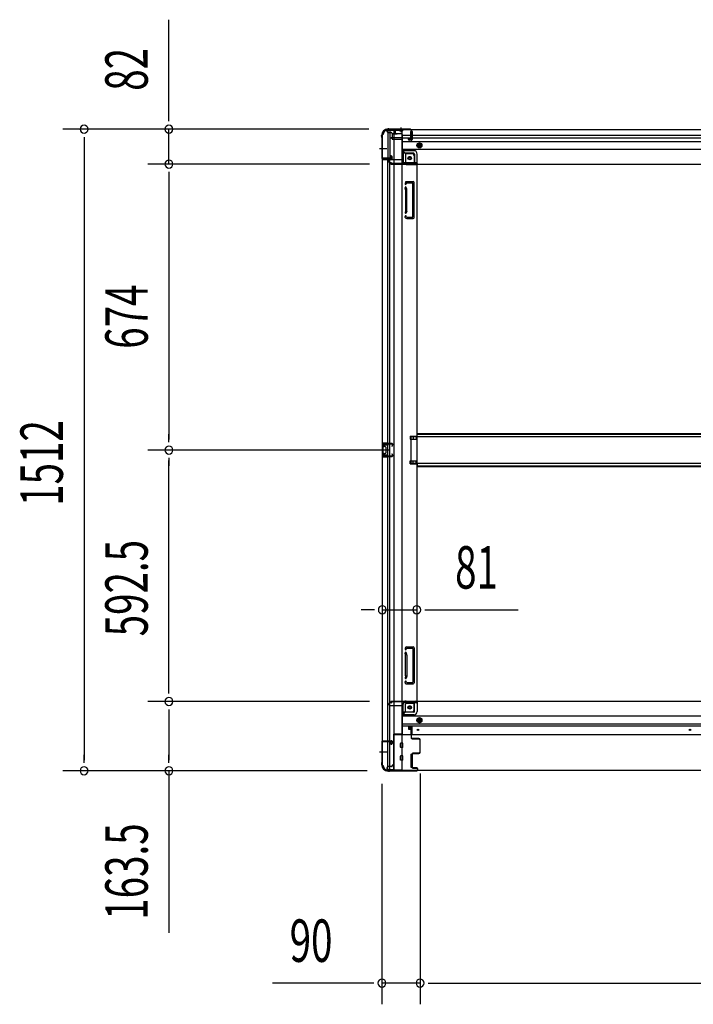
# Model space of a CAD drawing. Extents: x 543 to 20478, y 217 to 14052.
# Drawn here: x 6661 to 8248, y 4190 to 6511 of the extents above; entities that cross this region are included whole.
import ezdxf

# ---------------------------------------------------------------- set-up
doc = ezdxf.new("R2010")
doc.units = 0
doc.header["$LTSCALE"] = 50
doc.header["$MEASUREMENT"] = 0
for name, pattern in [('1PL-M', [15, 12, -1, 1, -1]), ('1PL-S', [4, 2.5, -0.5, 0.5, -0.5]), ('HIDE-L', [3, 2, -1]), ('HIDE-M', [2, 1, -1])]:
    doc.linetypes.add(name, pattern=pattern)
for name, color, linetype in [('SUNPOU', 4, 'CONTINUOUS'), ('下枠側', 1, 'CONTINUOUS'), ('下枠前', 3, 'CONTINUOUS'), ('下枠後', 3, 'CONTINUOUS'), ('床補強', 3, 'CONTINUOUS'), ('柱前', 3, 'CONTINUOUS'), ('柱後', 3, 'CONTINUOUS'), ('間柱', 4, 'CONTINUOUS')]:
    doc.layers.add(name, color=color, linetype=linetype)
doc.styles.add('00', font='ROMANS', dxfattribs={"width": 0.666667, "bigfont": 'BIGFONT'})

msp = doc.modelspace()

# ---------------------------------------------------------------- linework, layer by layer
at = {"layer": 'SUNPOU'}
for p, q in [((7012.4, 6277.8), (7012.4, 6510.8)), ((7012.4, 6271.6), (7012.4, 6290.3)), ((7483.8, 6252.8), (6762.4, 6252.8)), ((7483.8, 6252.8), (6962.4, 6252.8)), ((7012.4, 6170.6), (7012.4, 6252.8)), ((6812.4, 6234.1), (6812.4, 6215.3)), ((6812.4, 6227.8), (6812.4, 4765.8)), ((7485.3, 6170.6), (6962.4, 6170.6)), ((7485.3, 6170.6), (6962.4, 6170.6)), ((7012.4, 6151.9), (7012.4, 6133.1)), ((7012.4, 6151.9), (7012.4, 6133.1)), ((7012.4, 6145.6), (7012.4, 5521.6)), ((7012.4, 6145.6), (7012.4, 6120.6)), ((7012.4, 5515.4), (7012.4, 5534.1)), ((7532.3, 5496.6), (6962.4, 5496.6)), ((7532.3, 5496.6), (6962.4, 5496.6)), ((7012.4, 5477.9), (7012.4, 5459.1)), ((7012.4, 4929.1), (7012.4, 5471.6)), ((7490.3, 5120.1), (7465.3, 5120.1)), ((7496.6, 5120.1), (7477.8, 5120.1)), ((7515.3, 5120.1), (7596.3, 5120.1)), ((7615.1, 5120.1), (7633.8, 5120.1)), ((7621.3, 5120.1), (7835.2, 5120.1)), ((7012.4, 4922.9), (7012.4, 4941.6)), ((7485.3, 4904.1), (6962.4, 4904.1)), ((7485.3, 4904.1), (6962.4, 4904.1)), ((7012.4, 4885.4), (7012.4, 4866.6)), ((7012.4, 4879.1), (7012.4, 4765.8)), ((6812.4, 4759.6), (6812.4, 4778.3)), ((7012.4, 4759.6), (7012.4, 4778.3)), ((7479.6, 4740.8), (6762.4, 4740.8)), ((7479.6, 4740.8), (6962.4, 4740.8)), ((7012.4, 4740.8), (7012.4, 4358.7)), ((7604.3, 4734.6), (7604.3, 4190.4)), ((7604.3, 4734.6), (7604.3, 4190.4)), ((7514.3, 4710.3), (7514.3, 4190.4)), ((7489.3, 4240.4), (7256.4, 4240.4)), ((7495.6, 4240.4), (7476.8, 4240.4)), ((7604.3, 4240.4), (7514.3, 4240.4)), ((7623.1, 4240.4), (7641.8, 4240.4)), ((7623.1, 4240.4), (7641.8, 4240.4)), ((7629.3, 4240.4), (9612.3, 4240.4)), ((7629.3, 4240.4), (7654.3, 4240.4))]:
    msp.add_line(p, q, dxfattribs=at)
for centre, start, end in [((6812.4, 6252.8), 90, 270), ((6812.4, 6252.8), 270, 90), ((7012.4, 6252.8), 90, 270), ((7012.4, 6252.8), 270, 90), ((7012.4, 6170.6), 90, 270), ((7012.4, 6170.6), 90, 270), ((7012.4, 6170.6), 270, 90), ((7012.4, 6170.6), 270, 90), ((7012.4, 5496.6), 90, 270), ((7012.4, 5496.6), 90, 270), ((7012.4, 5496.6), 270, 90), ((7012.4, 5496.6), 270, 90), ((7515.3, 5120.1), 0, 180), ((7596.3, 5120.1), 0, 180), ((7515.3, 5120.1), 180, 0), ((7596.3, 5120.1), 180, 0), ((7012.4, 4904.1), 90, 270), ((7012.4, 4904.1), 90, 270), ((7012.4, 4904.1), 270, 90), ((7012.4, 4904.1), 270, 90), ((6812.4, 4740.8), 90, 270), ((6812.4, 4740.8), 270, 90), ((7012.4, 4740.8), 90, 270), ((7012.4, 4740.8), 270, 90), ((7514.3, 4240.4), 0, 180), ((7604.3, 4240.4), 0, 180), ((7604.3, 4240.4), 0, 180), ((7514.3, 4240.4), 180, 0), ((7604.3, 4240.4), 180, 0), ((7604.3, 4240.4), 180, 0)]:
    msp.add_arc(centre, 9.38, start, end, dxfattribs=at)
at = {"layer": '下枠側'}
for p, q in [((7526.3, 6250.6), (7561.3, 6250.6)), ((7528.3, 6250.6), (7528.3, 6184.1)), ((7533.3, 6250.6), (7533.3, 6184.1)), ((7542.8, 6250.6), (7542.8, 4742.6)), ((7561.3, 6250.6), (7561.3, 4742.6)), ((7515.3, 6240.6), (7516.3, 6240.6)), ((7515.3, 6240.6), (7515.3, 4752.6)), ((7561.3, 6201.1), (7564.8, 6201.1)), ((7564.8, 6201.1), (7564.8, 6176.6)), ((7564.8, 6201.1), (7569.8, 6195.1)), ((7515.3, 6183.1), (7515.3, 6182.6)), ((7534.3, 6184.1), (7516.3, 6184.1)), ((7516.3, 6181.6), (7536.3, 6181.6)), ((7528.3, 4811.6), (7528.3, 6181.6)), ((7536.3, 6190.1), (7533.3, 6190.1)), ((7533.3, 6190.1), (7533.3, 6184.1)), ((7533.3, 6190.1), (7533.3, 6184.1)), ((7533.3, 4811.6), (7533.3, 6181.6)), ((7534.3, 6190.1), (7534.3, 6184.1)), ((7534.3, 6190.1), (7534.3, 6184.1)), ((7538.3, 6183.6), (7538.3, 6188.1)), ((7569.8, 6195.1), (7569.8, 6176.6)), ((7569.8, 6195.1), (7585.3, 6195.1)), ((7571.8, 6174.6), (7590.3, 6174.6)), ((7590.3, 6190.1), (7590.3, 6172.6)), ((7571.8, 6169.6), (7596.3, 6169.6)), ((7593.8, 6169.6), (7596.3, 6169.6)), ((7596.3, 6169.6), (7596.3, 4905.1)), ((7570.1, 6128.4), (7568.9, 6124.6)), ((7570.8, 6129.1), (7588.3, 6129.1)), ((7572.8, 6126.1), (7586.3, 6126.1)), ((7590.3, 6044.1), (7590.3, 6127.1)), ((7570.2, 6110.4), (7568.9, 6114.7)), ((7570.3, 6110.2), (7570.3, 6061.4)), ((7572.3, 6125.4), (7571.8, 6123.7)), ((7573.1, 6111.3), (7571.8, 6115.6)), ((7573.3, 6061.4), (7573.3, 6110.2)), ((7587.3, 6046.1), (7587.3, 6125.1)), ((7570.2, 6060.8), (7568.9, 6056.6)), ((7573.1, 6059.9), (7571.8, 6055.7)), ((7569.5, 6044.9), (7568.9, 6046.7)), ((7572.1, 6046.5), (7571.8, 6047.6)), ((7573.3, 6042.1), (7588.3, 6042.1)), ((7574, 6045.1), (7586.3, 6045.1)), ((7581.3, 5529.1), (7581.3, 5522.1)), ((7581.3, 5529.1), (7596.3, 5529.1)), ((7588.3, 5529.1), (7588.3, 5522.1)), ((7595.3, 5529.1), (7595.3, 5522.1)), ((7529.3, 5512.6), (7515.3, 5512.6)), ((7515.3, 5512.6), (7515.3, 5480.6)), ((7516.3, 5512.6), (7516.3, 5480.6)), ((7518.8, 5507.1), (7518.8, 5505.6)), ((7529.3, 5508.1), (7519.8, 5508.1)), ((7522.3, 5504.6), (7519.8, 5504.6)), ((7523.3, 5503.6), (7523.3, 5489.6)), ((7523.6, 5512.6), (7523.6, 5508.1)), ((7525.2, 5512.6), (7525.2, 5508.1)), ((7528.3, 5512.5), (7528.3, 5508.1)), ((7581.3, 5522.1), (7596.3, 5522.1)), ((7515.3, 5480.6), (7529.3, 5480.6)), ((7518.8, 5487.6), (7518.8, 5486.1)), ((7519.8, 5488.6), (7522.3, 5488.6)), ((7519.8, 5485.1), (7529.3, 5485.1)), ((7523.6, 5485.1), (7523.6, 5480.6)), ((7525.2, 5485.1), (7525.2, 5480.6)), ((7528.3, 5480.8), (7528.3, 5485.1)), ((7581.3, 5464.1), (7581.3, 5471.1)), ((7581.3, 5471.1), (7596.3, 5471.1)), ((7581.3, 5464.1), (7596.3, 5464.1)), ((7588.3, 5464.1), (7588.3, 5471.1)), ((7595.3, 5464.1), (7595.3, 5471.1)), ((7569.5, 5029.8), (7568.9, 5028.1)), ((7570.2, 5013.9), (7568.9, 5018.2)), ((7570.3, 4964.6), (7570.3, 5013.3)), ((7572.1, 5028.2), (7571.8, 5027.2)), ((7573.1, 5014.8), (7571.8, 5019.1)), ((7573.3, 5032.6), (7588.3, 5032.6)), ((7573.3, 5013.3), (7573.3, 4964.6)), ((7574, 5029.6), (7586.3, 5029.6)), ((7587.3, 5028.6), (7587.3, 4949.6)), ((7590.3, 5030.6), (7590.3, 4947.6)), ((7570.2, 4964.3), (7568.9, 4960.1)), ((7570.1, 4946.3), (7568.9, 4950.2)), ((7570.8, 4945.6), (7588.3, 4945.6)), ((7573.1, 4963.4), (7571.8, 4959.2)), ((7572.3, 4949.3), (7571.8, 4951.1)), ((7572.8, 4948.6), (7586.3, 4948.6)), ((7564.8, 4873.6), (7564.8, 4898.1)), ((7569.8, 4879.6), (7569.8, 4898.1)), ((7571.8, 4905.1), (7596.3, 4905.1)), ((7571.8, 4900.1), (7590.3, 4900.1)), ((7590.3, 4884.6), (7590.3, 4902.1)), ((7593.8, 4905.1), (7596.3, 4905.1)), ((7561.3, 4873.6), (7564.8, 4873.6)), ((7564.8, 4873.6), (7569.8, 4879.6)), ((7569.8, 4879.6), (7585.3, 4879.6)), ((7515.3, 4810.1), (7515.3, 4810.6)), ((7516.3, 4811.6), (7536.3, 4811.6)), ((7534.3, 4809.1), (7516.3, 4809.1)), ((7528.3, 4742.6), (7528.3, 4809.1)), ((7533.3, 4803.1), (7533.3, 4809.1)), ((7533.3, 4803.1), (7533.3, 4809.1)), ((7533.3, 4742.6), (7533.3, 4809.1)), ((7534.3, 4803.1), (7534.3, 4809.1)), ((7534.3, 4803.1), (7534.3, 4809.1)), ((7538.3, 4809.6), (7538.3, 4805.1)), ((7536.3, 4803.1), (7533.3, 4803.1)), ((7515.3, 4752.6), (7516.3, 4752.6)), ((7526.3, 4742.6), (7561.3, 4742.6))]:
    msp.add_line(p, q, dxfattribs=at)
at = {"layer": '下枠側', "color": 6, "linetype": '1PL-M'}
for p, q in [((7509, 6207.6), (7526, 6207.6)), ((7509, 4785.6), (7526, 4785.6)), ((7515.3, 4785.6), (7526.5, 4785.6))]:
    msp.add_line(p, q, dxfattribs=at)
at = {"layer": '下枠側'}
for centre in [(7579.8, 6184.6), (7579.8, 4890.1)]:
    msp.add_circle(centre, 4, dxfattribs=at)
for centre, radius, start, end in [((7516.3, 6242.6), 2, 270, 0), ((7526.3, 6242.6), 8, 90, 180), ((7516.3, 6183.1), 1, 90, 180), ((7516.3, 6182.6), 1, 180, 270), ((7536.3, 6188.1), 2, 0, 90), ((7536.3, 6183.6), 2, 270, 0), ((7571.8, 6176.6), 7, 180, 270), ((7571.8, 6176.6), 2, 180, 270), ((7585.3, 6190.1), 5, 0, 90), ((7593.3, 6172.6), 3, 180, 270), ((7571.1, 6128.1), 1, 90, 162.5424), ((7573.3, 6125.1), 1, 90, 162.5424), ((7586.3, 6125.1), 1, 0, 90), ((7588.3, 6127.1), 2, 0, 90), ((7570.3, 6124.1), 1.5, 162.5424, 270), ((7570.3, 6115.1), 1.5, 90, 197.4576), ((7568.3, 6109.8), 2, 0, 17.4576), ((7570.3, 6124.1), 1.5, 270, 342.5424), ((7570.3, 6115.1), 1.5, 17.4576, 90), ((7568.3, 6109.8), 5, 0.0005, 17.4576), ((7570.3, 6056.1), 1.5, 162.5424, 270), ((7568.3, 6061.4), 2, 342.5424, 0), ((7569.3, 6061.3), 1, 342.5424, 0), ((7569.3, 6061.3), 1, 342.5424, 0), ((7568.3, 6061.4), 5, 342.5424, 359.9995), ((7570.3, 6047.1), 1.5, 90, 197.4576), ((7573.3, 6046.1), 4, 197.4576, 270), ((7570.3, 6056.1), 1.5, 270, 342.5424), ((7570.3, 6047.1), 1.5, 17.4576, 90), ((7574, 6047.1), 2, 197.4576, 270), ((7586.3, 6046.1), 1, 270, 0), ((7588.3, 6044.1), 2, 270, 0), ((7519.8, 5507.1), 1, 90, 180), ((7519.8, 5505.6), 1, 180, 270), ((7522.3, 5503.6), 1, 0, 90), ((7519.8, 5487.6), 1, 90, 180), ((7519.8, 5486.1), 1, 180, 270), ((7522.3, 5489.6), 1, 270, 0), ((7570.3, 5027.6), 1.5, 162.5424, 270), ((7570.3, 5018.6), 1.5, 90, 197.4576), ((7573.3, 5028.6), 4, 90, 162.5424), ((7568.3, 5013.3), 2, 0, 17.4576), ((7570.3, 5027.6), 1.5, 270, 342.5424), ((7570.3, 5018.6), 1.5, 17.4576, 90), ((7569.3, 5013.5), 1, 0, 17.4576), ((7569.3, 5013.5), 1, 0, 17.4576), ((7574, 5027.6), 2, 90, 162.5424), ((7568.3, 5013.3), 5, 0.0005, 17.4576), ((7586.3, 5028.6), 1, 0, 90), ((7588.3, 5030.6), 2, 0, 90), ((7570.3, 4959.6), 1.5, 162.5424, 270), ((7570.3, 4950.6), 1.5, 90, 197.4576), ((7571.1, 4946.6), 1, 197.4576, 270), ((7568.3, 4964.9), 2, 342.5424, 0), ((7570.3, 4959.6), 1.5, 270, 342.5424), ((7570.3, 4950.6), 1.5, 17.4576, 90), ((7573.3, 4949.6), 1, 197.4576, 270), ((7568.3, 4964.9), 5, 342.5424, 359.9995), ((7586.3, 4949.6), 1, 270, 0), ((7588.3, 4947.6), 2, 270, 0), ((7571.8, 4898.1), 7, 90, 180), ((7571.8, 4898.1), 2, 90, 180), ((7593.3, 4902.1), 3, 90, 180), ((7585.3, 4884.6), 5, 270, 0), ((7516.3, 4810.6), 1, 90, 180), ((7516.3, 4810.1), 1, 180, 270), ((7536.3, 4809.6), 2, 0, 90), ((7536.3, 4805.1), 2, 270, 0), ((7516.3, 4750.6), 2, 0, 90), ((7526.3, 4750.6), 8, 180, 270)]:
    msp.add_arc(centre, radius, start, end, dxfattribs=at)
at = {"layer": '下枠前'}
for p, q in [((7530.3, 4897.1), (7530.3, 4898.1)), ((7536.3, 4901.1), (7533.3, 4901.1)), ((7535.3, 4903.1), (7535.3, 4904.1)), ((7596.3, 4904.1), (7535.3, 4904.1)), ((7597.3, 4903.1), (7535.3, 4903.1)), ((7538.3, 4903.1), (7538.3, 4904.1)), ((7562.3, 4896.1), (7562.3, 4825.6)), ((7595.3, 4901.1), (7567.3, 4901.1)), ((7591.3, 4880.6), (7591.3, 4901.1)), ((9645.3, 4904.1), (7596.3, 4904.1)), ((7597.3, 4903.1), (7597.3, 4904.1)), ((7597.3, 4902.9), (7597.3, 4880.6)), ((7562.3, 4894.1), (7533.3, 4894.1)), ((7589.3, 4878.6), (7562.3, 4878.6)), ((7589.3, 4872.6), (7562.3, 4872.6)), ((9679.3, 4869.1), (7562.3, 4869.1)), ((9679.3, 4850.6), (7562.3, 4850.6)), ((7597.8, 4862.8), (7602.8, 4865.7)), ((7597.8, 4857), (7597.8, 4862.8)), ((7602.8, 4854.1), (7597.8, 4857)), ((7602.8, 4865.7), (7607.8, 4862.8)), ((7607.8, 4857), (7602.8, 4854.1)), ((7607.8, 4862.8), (7607.8, 4857)), ((7562.3, 4826.8), (7541.3, 4826.8)), ((7541.3, 4826.8), (7541.3, 4741.6)), ((7562.3, 4826.8), (7541.3, 4826.8)), ((7541.3, 4826.8), (7541.3, 4741.6)), ((7557.8, 4826.8), (7557.8, 4825.6)), ((9679.3, 4845.6), (7562.3, 4845.6)), ((7576.8, 4845.6), (7576.8, 4839.1)), ((7576.8, 4845.6), (7576.8, 4839.1)), ((7585.3, 4844.4), (7576.8, 4844.4)), ((7577.2, 4838.6), (7582.3, 4838.6)), ((7582.8, 4838.1), (7582.8, 4825.6)), ((7585.3, 4825.6), (7585.3, 4845.6)), ((9700.3, 4825.6), (7541.3, 4825.6)), ((7557.8, 4796.1), (7557.8, 4805.1)), ((7563.3, 4805.6), (7558.3, 4805.6)), ((7563.3, 4805.6), (7558.3, 4805.6)), ((7563.8, 4796.1), (7563.8, 4805.1)), ((7563.3, 4795.6), (7558.3, 4795.6)), ((7582.8, 4780.1), (7585.3, 4780.1)), ((7557.8, 4766.1), (7557.8, 4775.1)), ((7563.3, 4775.6), (7558.3, 4775.6)), ((7563.3, 4765.6), (7558.3, 4765.6)), ((7563.8, 4766.1), (7563.8, 4775.1)), ((7582.3, 4779.6), (7582.3, 4750.1)), ((7585.8, 4779.6), (7585.8, 4750.1)), ((7526.3, 4747.6), (7526.3, 4741.6)), ((7541.3, 4742.8), (7526.3, 4742.8)), ((9715.3, 4741.6), (7526.3, 4741.6)), ((7536.8, 4750.6), (7529.3, 4750.6)), ((7541.3, 4753.6), (7538.3, 4753.6)), ((7538.3, 4753.6), (7538.3, 4752.4)), ((7541.3, 4752.4), (7538.3, 4752.4)), ((7541.3, 4753.6), (7538.8, 4753.6)), ((7538.8, 4753.6), (7538.8, 4752.6)), ((7541.3, 4752.4), (7538.8, 4752.4)), ((7582.8, 4749.6), (7585.3, 4749.6))]:
    msp.add_line(p, q, dxfattribs=at)
at = {"layer": '下枠前', "color": 6, "linetype": 'HIDE-M'}
for p, q in [((7598.3, 4862.5), (7602.8, 4865.1)), ((7598.3, 4857.3), (7598.3, 4862.5)), ((7602.8, 4854.7), (7598.3, 4857.3)), ((7602.8, 4865.1), (7607.3, 4862.5)), ((7607.3, 4857.3), (7602.8, 4854.7)), ((7607.3, 4862.5), (7607.3, 4857.3))]:
    msp.add_line(p, q, dxfattribs=at)
for centre, radius in [((7579.8, 4890.1), 3.7), ((7602.8, 4859.9), 6), ((7602.8, 4859.9), 4.5)]:
    msp.add_circle(centre, radius, dxfattribs=at)
at = {"layer": '下枠前', "color": 4}
for centre in [(7579.8, 4890.1), (7602.8, 4859.9)]:
    msp.add_circle(centre, 3, dxfattribs=at)
at = {"layer": '下枠前'}
for centre, radius in [((7579.8, 4890.1), 2.5), ((7602.8, 4859.9), 2), ((7599.3, 4837.1), 1.75), ((8240.3, 4837.1), 1.75)]:
    msp.add_circle(centre, radius, dxfattribs=at)
for centre, radius, start, end in [((7533.3, 4898.1), 3, 90, 180), ((7533.3, 4897.1), 3, 180, 270), ((7536.3, 4903.1), 2, 270, 0), ((7567.3, 4896.1), 5, 90, 180), ((7595.3, 4903.1), 2, 270, 0), ((7589.3, 4880.6), 2, 270, 0), ((7589.3, 4880.6), 8, 270, 0), ((7577.3, 4839.1), 0.5, 180, 270), ((7582.3, 4838.1), 0.5, 0, 90), ((7558.3, 4805.1), 0.5, 90, 180), ((7563.3, 4805.1), 0.5, 0, 90), ((7558.3, 4796.1), 0.5, 180, 270), ((7563.3, 4796.1), 0.5, 270, 0), ((7582.8, 4779.6), 0.5, 90, 180), ((7585.3, 4779.6), 0.5, 0, 90), ((7558.3, 4775.1), 0.5, 90, 180), ((7558.3, 4766.1), 0.5, 180, 270), ((7563.3, 4775.1), 0.5, 0, 90), ((7563.3, 4766.1), 0.5, 270, 0), ((7529.3, 4747.6), 3, 90, 180), ((7536.8, 4752.6), 2, 270, 0), ((7582.8, 4750.1), 0.5, 180, 270), ((7585.3, 4750.1), 0.5, 270, 0)]:
    msp.add_arc(centre, radius, start, end, dxfattribs=at)
at = {"layer": '下枠後'}
for p, q in [((7526.3, 6251.6), (7526.3, 6247.6)), ((7526.3, 6251.6), (9715.3, 6251.6)), ((7545.3, 6250.6), (7526.3, 6250.6)), ((7529.3, 6244.6), (7536.3, 6244.6)), ((7538.2, 6242.6), (7546.1, 6242.6)), ((7538.3, 6242.6), (7538.3, 6229.6)), ((7545.3, 6251.6), (7545.3, 6244.6)), ((7582.8, 6243.3), (7582.8, 6247.6)), ((7582.8, 6242.3), (7582.8, 6243.3)), ((7582.8, 6232.6), (7582.8, 6242.3)), ((7583.8, 6248.6), (7584.3, 6248.6)), ((7585.3, 6247.6), (7585.3, 6228.6)), ((7538.3, 6230.1), (7536.4, 6231.8)), ((7537.3, 6233.2), (7561.3, 6233.2)), ((7538.3, 6241.6), (7550.3, 6241.6)), ((7538.3, 6230.1), (7538.3, 6229.6)), ((7538.3, 6229.6), (7561.3, 6229.6)), ((7540.3, 6233.2), (7561.3, 6233.2)), ((7561.3, 6241.6), (7548.3, 6241.6)), ((7562.3, 6240.6), (7562.3, 6178.6)), ((7562.3, 6238.6), (9656.3, 6238.6)), ((7562.3, 6232.6), (9656.3, 6232.6)), ((7562.3, 6224.1), (9679.3, 6224.1)), ((7576.8, 6232.6), (7582.8, 6232.6)), ((7576.8, 6228.6), (7576.8, 6232.6)), ((7576.8, 6231.6), (7582.8, 6231.6)), ((7583.3, 6226.6), (7578.8, 6226.6)), ((7583.3, 6226.6), (7578.8, 6226.6)), ((7582.8, 6232.6), (7582.8, 6231.6)), ((7562.3, 6205.6), (9679.3, 6205.6)), ((7589.3, 6202.1), (7562.3, 6202.1)), ((7589.3, 6202.1), (7562.3, 6202.1)), ((7589.3, 6196.1), (7562.3, 6196.1)), ((7589.3, 6196.1), (7562.3, 6196.1)), ((7530.3, 6177.6), (7530.3, 6176.6)), ((7561.3, 6180.6), (7533.3, 6180.6)), ((7536.3, 6173.6), (7533.3, 6173.6)), ((7595.3, 6173.6), (7567.3, 6173.6)), ((7591.3, 6194.1), (7591.3, 6173.6)), ((7591.3, 6194.1), (7591.3, 6173.6)), ((7597.3, 6171.6), (7597.3, 6194.1)), ((7597.3, 6171.6), (7597.3, 6194.1)), ((7535.3, 6171.6), (7535.3, 6170.6)), ((7597.3, 6171.6), (7535.3, 6171.6)), ((7535.3, 6170.6), (9706.3, 6170.6)), ((7538.3, 6171.6), (7538.3, 6170.6)), ((7597.3, 6171.6), (7597.3, 6170.6)), ((7597.3, 6171.6), (7597.3, 6170.6))]:
    msp.add_line(p, q, dxfattribs=at)
at = {"layer": '下枠後', "color": 6, "linetype": 'HIDE-L'}
for p, q in [((7555.1, 6250.1), (7555.1, 6249.6)), ((7555.1, 6249.6), (7563.5, 6249.6)), ((7555.8, 6251), (7555.8, 6249.6)), ((7556.1, 6250.1), (7556.1, 6249.6)), ((7562.5, 6250.1), (7562.5, 6249.6)), ((7562.8, 6251), (7562.8, 6249.6)), ((7563.5, 6250.1), (7563.5, 6249.6))]:
    msp.add_line(p, q, dxfattribs=at)
at = {"layer": '下枠後', "color": 6, "linetype": '1PL-S'}
msp.add_line((7559.3, 6256.6), (7559.3, 6245.4), dxfattribs=at)
at = {"layer": '下枠後', "color": 6, "linetype": 'HIDE-M'}
for p, q in [((7597.8, 6217.5), (7602.8, 6220.4)), ((7602.8, 6220.4), (7607.8, 6217.5)), ((7597.8, 6211.7), (7597.8, 6217.5)), ((7602.8, 6208.9), (7597.8, 6211.7)), ((7607.8, 6211.7), (7602.8, 6208.9)), ((7607.8, 6217.5), (7607.8, 6211.7))]:
    msp.add_line(p, q, dxfattribs=at)
at = {"layer": '下枠後'}
for centre, radius in [((7602.8, 6214.6), 6), ((7602.8, 6214.6), 4.5), ((7602.8, 6214.6), 2), ((7579.8, 6184.6), 2.5), ((7579.8, 6184.6), 2.5)]:
    msp.add_circle(centre, radius, dxfattribs=at)
at = {"layer": '下枠後', "color": 4}
for centre in [(7602.8, 6214.6), (7579.8, 6184.6)]:
    msp.add_circle(centre, 3, dxfattribs=at)
at = {"layer": '下枠後', "color": 6, "linetype": 'HIDE-M'}
msp.add_circle((7579.8, 6184.6), 3.7, dxfattribs=at)
at = {"layer": '下枠後'}
for centre, radius, start, end in [((7529.3, 6247.6), 3, 180, 270), ((7536.3, 6242.6), 2, 0, 90), ((7548.3, 6244.6), 3, 180, 270), ((7583.8, 6247.6), 1, 90, 180), ((7584.3, 6247.6), 1, 0, 90), ((7537.3, 6232.2), 1, 90, 206.5651), ((7561.3, 6240.6), 1, 0, 90), ((7578.8, 6228.6), 2, 180, 270), ((7583.3, 6228.6), 2, 270, 0), ((7589.3, 6194.1), 8, 0, 90), ((7589.3, 6194.1), 8, 0, 90), ((7589.3, 6194.1), 2, 0, 90), ((7589.3, 6194.1), 2, 0, 90), ((7533.3, 6177.6), 3, 90, 180), ((7533.3, 6177.6), 3, 90, 180), ((7533.3, 6176.6), 3, 180, 270), ((7536.3, 6171.6), 2, 0, 90), ((7567.3, 6178.6), 5, 180, 270), ((7595.3, 6171.6), 2, 0, 90), ((7595.3, 6171.6), 2, 0, 90)]:
    msp.add_arc(centre, radius, start, end, dxfattribs=at)
at = {"layer": '下枠後', "color": 6, "linetype": 'HIDE-L'}
for centre, radius, start, end in [((7554.6, 6250.1), 1.5, 0, 90), ((7554.6, 6250.1), 0.5, 0, 90), ((7564, 6250.1), 1.5, 90, 180), ((7564, 6250.1), 0.5, 90, 180)]:
    msp.add_arc(centre, radius, start, end, dxfattribs=at)
at = {"layer": '床補強'}
for p, q in [((9659.3, 5527.6), (7582.3, 5527.6)), ((7582.3, 5527.6), (7582.3, 5465.6)), ((7597.3, 5535.4), (9644.3, 5535.4)), ((7597.3, 5535.4), (9644.3, 5535.4)), ((7597.3, 5527.6), (7597.3, 5535.4)), ((7597.3, 5534.2), (9644.3, 5534.2)), ((7582.3, 5465.6), (9659.3, 5465.6)), ((7597.3, 5465.6), (7597.3, 5457.8)), ((7597.3, 5459), (9644.3, 5459)), ((7597.3, 5457.8), (9644.3, 5457.8))]:
    msp.add_line(p, q, dxfattribs=at)
at = {"layer": '柱前'}
for p, q in [((7582.5, 4842.8), (7579.8, 4842.8)), ((7582.5, 4842), (7579.8, 4842)), ((7579.8, 4840.6), (7582.8, 4840.6)), ((7579.8, 4839.8), (7582.8, 4839.8)), ((7582.8, 4839.8), (7582.8, 4840.6)), ((7583.5, 4841), (7583.5, 4817.8)), ((7583.5, 4836.1), (7583.5, 4825.6)), ((7584.3, 4817.8), (7584.3, 4841)), ((7514.3, 4808), (7514.3, 4760.3)), ((7515.1, 4760.3), (7515.1, 4808)), ((7537.5, 4810.8), (7517.1, 4810.8)), ((7517.1, 4810), (7537.5, 4810)), ((7537.6, 4805.3), (7538.5, 4808.8)), ((7538.3, 4805.1), (7539.3, 4808.6)), ((7601.5, 4816.8), (7585.3, 4816.8)), ((7585.3, 4816), (7601.5, 4816)), ((7603.5, 4814), (7603.5, 4784.6)), ((7604.3, 4784.6), (7604.3, 4814)), ((7601.5, 4782.6), (7587.3, 4782.6)), ((7587.3, 4781.8), (7601.5, 4781.8)), ((7513.3, 4757.2), (7513.3, 4755.6)), ((7514.1, 4759.4), (7513.6, 4758.4)), ((7514.1, 4755.6), (7514.1, 4757.2)), ((7514.8, 4759.1), (7514.3, 4758.1)), ((7584.5, 4779.8), (7584.5, 4749.8)), ((7585.3, 4749.8), (7585.3, 4779.8)), ((7529.1, 4740.6), (7530.7, 4740.6)), ((7530.7, 4739.8), (7529.1, 4739.8)), ((7532.6, 4741.3), (7531.6, 4740.8)), ((7532.9, 4740.6), (7531.9, 4740.1)), ((7596.5, 4741.6), (7533.8, 4741.6)), ((7533.8, 4740.8), (7596.5, 4740.8)), ((7596.5, 4747.8), (7587.3, 4747.8)), ((7587.3, 4747), (7596.5, 4747)), ((7598.5, 4745), (7598.5, 4743.6)), ((7599.3, 4743.6), (7599.3, 4745))]:
    msp.add_line(p, q, dxfattribs=at)
for centre, radius, start, end in [((7579.8, 4841.3), 1.5, 90, 180), ((7579.8, 4841.3), 1.5, 180, 270), ((7579.8, 4841.3), 0.7, 90, 180), ((7579.8, 4841.3), 0.7, 180, 270), ((7582.5, 4841), 1.8, 0, 90), ((7582.5, 4841), 1, 0, 90), ((7517.1, 4808), 2.8, 90, 180), ((7517.1, 4808), 2, 90, 180), ((7537.5, 4809), 1.8, 344.5154, 90), ((7537.5, 4809), 1, 344.5154, 90), ((7537.9, 4805.2), 0.4, 164.5154, 344.5154), ((7585.3, 4817.8), 1.8, 180, 270), ((7585.3, 4817.8), 1, 180, 270), ((7601.5, 4814), 2.8, 0, 90), ((7601.5, 4814), 2, 0, 90), ((7587.3, 4779.8), 2.8, 90, 180), ((7587.3, 4779.8), 2, 90, 180), ((7601.5, 4784.6), 2, 270, 0), ((7601.5, 4784.6), 2.8, 270, 0), ((7516.1, 4757.2), 2.8, 153.4349, 180), ((7512.3, 4760.3), 2, 333.4349, 0), ((7516.1, 4757.2), 2, 153.4349, 180), ((7512.3, 4760.3), 2.8, 333.4349, 0), ((7529.1, 4755.6), 15.8, 180, 270), ((7529.1, 4755.6), 15, 180, 270), ((7530.7, 4742.6), 2, 270, 296.5651), ((7530.7, 4742.6), 2.8, 270, 296.5651), ((7533.8, 4738.8), 2.8, 90, 116.5651), ((7533.8, 4738.8), 2, 90, 116.5651), ((7587.3, 4749.8), 2.8, 180, 270), ((7587.3, 4749.8), 2, 180, 270), ((7596.5, 4745), 2.8, 0, 90), ((7596.5, 4745), 2, 0, 90), ((7596.5, 4743.6), 2, 270, 0), ((7596.5, 4743.6), 2.8, 270, 0)]:
    msp.add_arc(centre, radius, start, end, dxfattribs=at)
at = {"layer": '柱後'}
for p, q in [((7530.7, 6253.4), (7529.1, 6253.4)), ((7529.1, 6252.6), (7530.7, 6252.6)), ((7531.6, 6252.4), (7532.6, 6251.9)), ((7531.9, 6253.1), (7532.9, 6252.6)), ((7581.5, 6252.4), (7533.8, 6252.4)), ((7581.5, 6251.6), (7533.8, 6251.6)), ((7583.5, 6249.6), (7583.5, 6230.2)), ((7584.3, 6249.6), (7584.3, 6230.2)), ((7513.3, 6236.1), (7513.3, 6237.6)), ((7513.6, 6234.8), (7514.1, 6233.9)), ((7514.1, 6237.6), (7514.1, 6236.1)), ((7514.3, 6235.2), (7514.8, 6234.2)), ((7514.3, 6233), (7514.3, 6185.2)), ((7515.1, 6233), (7515.1, 6185.2)), ((7578.6, 6229.4), (7582.1, 6228.5)), ((7578.8, 6230.2), (7582.3, 6229.3)), ((7517.1, 6183.2), (7536.5, 6183.2)), ((7517.1, 6182.4), (7536.5, 6182.4)), ((7536.6, 6187.9), (7537.5, 6184.5)), ((7537.3, 6188.1), (7538.3, 6184.7))]:
    msp.add_line(p, q, dxfattribs=at)
for centre, radius, start, end in [((7529.1, 6237.6), 15.8, 90, 180), ((7529.1, 6237.6), 15, 90, 180), ((7530.7, 6250.6), 2.8, 63.4349, 90), ((7530.7, 6250.6), 2, 63.4349, 90), ((7533.8, 6254.4), 2.8, 243.4349, 270), ((7533.8, 6254.4), 2, 243.4349, 270), ((7581.5, 6249.6), 2.8, 0, 90), ((7581.5, 6249.6), 2, 0, 90), ((7516.1, 6236.1), 2.8, 180, 206.5651), ((7516.1, 6236.1), 2, 180, 206.5651), ((7512.3, 6233), 2, 0, 26.5651), ((7512.3, 6233), 2.8, 0, 26.5651), ((7578.7, 6229.8), 0.4, 74.5154, 254.5154), ((7582.5, 6230.2), 1.8, 254.5154, 0), ((7582.5, 6230.2), 1, 254.5154, 0), ((7517.1, 6185.2), 2.8, 180, 270), ((7517.1, 6185.2), 2, 180, 270), ((7536.9, 6188), 0.4, 15.4846, 195.4846), ((7536.5, 6184.2), 1.8, 270, 15.4846), ((7536.5, 6184.2), 1, 270, 15.4846)]:
    msp.add_arc(centre, radius, start, end, dxfattribs=at)
at = {"layer": '間柱'}
for p, q in [((7516.3, 5510.1), (7516.3, 5483.2)), ((7517.3, 5483.2), (7517.3, 5510.1)), ((7538.4, 5511.7), (7518.4, 5512.1)), ((7518.4, 5511.1), (7538.4, 5510.7)), ((7539.2, 5509.2), (7537.5, 5506.1)), ((7537.5, 5506.1), (7538.3, 5505.6)), ((7538.3, 5505.6), (7540.1, 5508.7)), ((7538.4, 5482.6), (7518.4, 5482.2)), ((7518.4, 5481.2), (7538.4, 5481.6)), ((7538.3, 5487.6), (7537.5, 5487.1)), ((7537.5, 5487.1), (7539.2, 5484.1)), ((7540.1, 5484.6), (7538.3, 5487.6))]:
    msp.add_line(p, q, dxfattribs=at)
for centre, radius, start, end in [((7518.3, 5510.1), 2, 88.8065, 180), ((7518.3, 5510.1), 1, 88.8065, 180), ((7538.3, 5509.7), 2, 330.3369, 88.8065), ((7538.3, 5509.7), 1, 330.3369, 88.8065), ((7518.3, 5483.2), 2, 180, 271.1935), ((7518.3, 5483.2), 1, 180, 271.1935), ((7538.3, 5483.6), 2, 271.1935, 29.6631), ((7538.3, 5483.6), 1, 271.1935, 29.6631)]:
    msp.add_arc(centre, radius, start, end, dxfattribs=at)

# ---------------------------------------------------------------- texts
at = {"layer": 'SUNPOU', "style": '00', "width": 0.666667}
for s, p in [('82', (6962.4, 6343.3)), ('674', (6962.4, 5735.2)), ('1512', (6762.4, 5365.1)), ('592.5', (6962.4, 5057.5)), ('163.5', (6962.4, 4389.6))]:
    msp.add_text(s, height=100, rotation=90, dxfattribs=at).set_placement(p)
for s, p in [('81', (7686.8, 5170.1)), ('90', (7296.9, 4290.4))]:
    msp.add_text(s, height=100, dxfattribs=at).set_placement(p)

doc.saveas('drawing.dxf')
